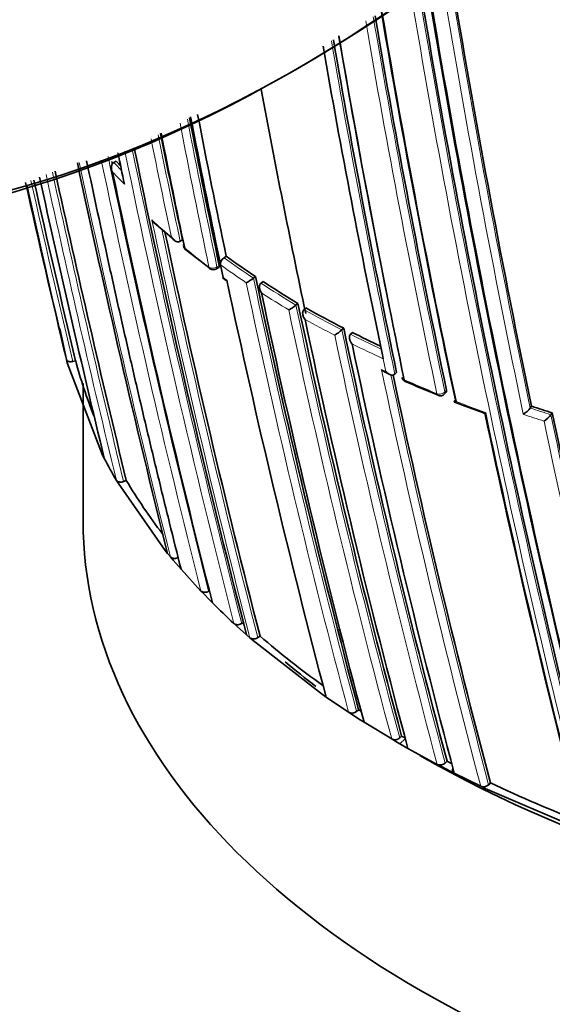
# Model space of a CAD drawing. Units: millimetres. Extents: x -265 to 1287, y 8 to 1168.
# Drawn here: x -254 to -245, y 390 to 407 of the extents above; entities that cross this region are included whole.
import ezdxf

# ---------------------------------------------------------------- set-up
doc = ezdxf.new("R2010")
doc.units = ezdxf.units.MM
doc.layers.add('DV3_0', color=7, linetype='Continuous')
doc.layers.add('Défaut', color=7, linetype='Continuous')

# ---------------------------------------------------------------- blocks, each defined once
blk = doc.blocks.new('SE2')
at = {"layer": 'DV3_0', "color": 7, "lineweight": 35}
for p, q in [((-252.096, 404.325), (-252.139, 404.303)), ((-252.139, 404.303), (-252.139, 404.303)), ((-251.435, 403.254), (-251.091, 402.959)), ((-250.946, 402.961), (-250.986, 402.936)), ((-250.986, 402.936), (-250.986, 402.936)), ((-250.887, 402.788), (-250.464, 402.459)), ((-250.299, 402.595), (-250.284, 402.524)), ((-250.185, 402.674), (-250.223, 402.647)), ((-250.352, 402.454), (-250.314, 402.48)), ((-250.284, 402.524), (-250.237, 402.302)), ((-250.284, 402.524), (-250.284, 402.524)), ((-250.25, 402.297), (-250.186, 402.252)), ((-249.675, 402.32), (-249.712, 402.293)), ((-249.712, 402.293), (-249.712, 402.292)), ((-249.544, 402.233), (-249.58, 402.206)), ((-249.58, 402.206), (-249.581, 402.206)), ((-248.938, 401.853), (-248.973, 401.825)), ((-248.973, 401.825), (-248.973, 401.825)), ((-248.8, 401.774), (-248.834, 401.745)), ((-248.834, 401.745), (-248.834, 401.745)), ((-253.076, 401.418), (-252.963, 400.879)), ((-248.143, 401.424), (-248.175, 401.394)), ((-248.175, 401.394), (-248.175, 401.394)), ((-247.993, 401.348), (-248.025, 401.319)), ((-248.025, 401.319), (-248.025, 401.318)), ((-252.963, 400.879), (-252.949, 400.821)), ((-252.803, 400.856), (-252.851, 400.844)), ((-247.471, 400.962), (-247.456, 400.891)), ((-247.456, 400.891), (-247.456, 400.891)), ((-252.949, 400.821), (-252.334, 399.216)), ((-247.42, 400.656), (-247.341, 400.62)), ((-247.224, 400.655), (-247.254, 400.624)), ((-247.254, 400.624), (-247.254, 400.624)), ((-252.673, 400.459), (-252.673, 398.075)), ((-246.39, 400.279), (-246.362, 400.311)), ((-244.876, 400.067), (-244.9, 400.034)), ((-244.9, 400.034), (-244.9, 400.034)), ((-244.517, 399.949), (-244.541, 399.917)), ((-244.541, 399.917), (-244.541, 399.916)), ((-252.334, 399.216), (-252.305, 399.16)), ((-252.093, 398.776), (-252.06, 398.72)), ((-252.06, 398.72), (-251.247, 397.557)), ((-251.922, 398.774), (-251.968, 398.756)), ((-251.247, 397.557), (-251.204, 397.505)), ((-251.204, 397.505), (-251.154, 397.444)), ((-251.154, 397.444), (-251.11, 397.391)), ((-251.11, 397.391), (-251.016, 397.282)), ((-251.016, 397.282), (-250.971, 397.23)), ((-250.971, 397.23), (-250.626, 396.852)), ((-250.626, 396.852), (-250.577, 396.801)), ((-250.577, 396.801), (-250.475, 396.697)), ((-250.477, 396.856), (-250.492, 396.848)), ((-250.475, 396.697), (-250.424, 396.646)), ((-250.05, 396.287), (-249.997, 396.238)), ((-249.997, 396.238), (-249.886, 396.138)), ((-249.874, 396.313), (-249.914, 396.288)), ((-249.886, 396.138), (-249.831, 396.089)), ((-249.831, 396.089), (-249.774, 396.039)), ((-249.597, 396.067), (-249.637, 396.042)), ((-249.774, 396.039), (-249.718, 395.99)), ((-249.718, 395.99), (-248.513, 395.053)), ((-248.513, 395.053), (-248.449, 395.008)), ((-248.449, 395.008), (-248.058, 394.744)), ((-248.058, 394.744), (-247.992, 394.701)), ((-247.992, 394.701), (-247.858, 394.615)), ((-247.883, 394.788), (-247.919, 394.759)), ((-247.858, 394.615), (-247.79, 394.572)), ((-247.79, 394.572), (-247.309, 394.279)), ((-247.309, 394.279), (-247.239, 394.237)), ((-247.239, 394.237), (-247.168, 394.197)), ((-247.136, 394.328), (-247.17, 394.298)), ((-247.097, 394.156), (-247.168, 394.197)), ((-247.026, 394.115), (-247.097, 394.156)), ((-246.518, 393.837), (-247.026, 394.115)), ((-246.444, 393.798), (-246.518, 393.837)), ((-246.346, 393.892), (-246.379, 393.861)), ((-246.295, 393.721), (-246.444, 393.798)), ((-246.22, 393.683), (-246.295, 393.721)), ((-245.762, 393.457), (-246.22, 393.683)), ((-245.593, 393.516), (-245.623, 393.484)), ((-245.685, 393.42), (-245.762, 393.457)), ((-244.061, 392.724), (-245.685, 393.42))]:
    blk.add_line(p, q, dxfattribs=at)
at = {"layer": 'DV3_0', "color": 7, "lineweight": 18}
for p, q in [((-250.346, 402.489), (-250.308, 402.515)), ((-250.237, 402.302), (-250.174, 402.257)), ((-247.456, 400.891), (-247.409, 400.669)), ((-247.409, 400.669), (-247.487, 400.706)), ((-246.356, 400.347), (-246.384, 400.315)), ((-247.066, 394.288), (-247.168, 394.197))]:
    blk.add_line(p, q, dxfattribs=at)
at = {"layer": 'DV3_0', "color": 7, "lineweight": 35}
for centre, radius, start, end in [((-76.551, 435.524), 172.449, 189.38185, 194.40231), ((-75.948, 435.536), 173.029, 189.34958, 194.39073), ((-79.257, 435.115), 169.843, 189.42071, 194.45181), ((-73.931, 435.838), 174.648, 189.40292, 191.81903), ((-85.398, 434.435), 164.528, 189.65006, 191.95757), ((-83.984, 434.59), 165.829, 189.60689, 191.9778), ((-82.972, 434.687), 166.833, 189.58065, 191.94785), ((-75.562, 436.25), 175.21, 189.77509, 191.34778), ((-75.548, 436.186), 175.211, 189.75319, 191.74307), ((-91.086, 433.833), 159.802, 189.9119, 191.87052), ((-74.611, 436.417), 176.279, 189.79241, 191.70494), ((-83.965, 436.529), 168.482, 190.58729, 191.93805), ((-93.448, 435.612), 160.16, 190.96788, 191.8682), ((-79.911, 438.065), 174.065, 190.9223, 191.78438), ((-93.915, 435.466), 159.802, 190.9559, 191.87052), ((-94.113, 435.43), 159.6, 190.9564, 191.87197), ((-87.794, 437.556), 166.779, 191.32423, 191.97176), ((-89.676, 436.958), 164.807, 191.24729, 191.95656), ((-80.887, 439.798), 174.788, 191.66064, 191.84181), ((-84.772, 438.597), 170.445, 191.52001, 194.44152), ((-59.257, 445.419), 197.837, 191.99688, 194.01581), ((-72.538, 441.944), 183.532, 191.82966, 191.84207), ((-74.533, 441.409), 181.441, 191.80041, 191.80419), ((-243.241, 412.793), 12.253, 223.7192, 224.2408), ((-28.664, 452.98), 229.744, 192.26993, 193.64697), ((-75.985, 441.031), 179.998, 191.82754, 194.27545), ((-14.296, 457.699), 245.337, 192.6539, 193.39127), ((-16.123, 457.286), 243.314, 192.65146, 193.41019), ((-26.279, 453.702), 232.514, 192.33012, 193.56661), ((48.415, 470.632), 309.346, 192.45513, 193.00708), ((-86.594, 438.118), 168.34, 192.00861, 194.4656), ((-250.827, 402.865), 0.1, 191.9593, 231.0136), ((-250.15, 402.534), 0.135, 122.8159, 184.2718), ((-240.465, 416.119), 16.591, 234.1365, 236.2799), ((-250.408, 402.537), 0.1, 233.0225, 303.864), ((-101.822, 433.735), 151.655, 191.97935, 194.79477), ((-250.532, 403.411), 1.387, 300.0974, 306.2418), ((-105.168, 432.712), 147.669, 191.87737, 194.88152), ((-239.73, 417.232), 17.925, 236.8035, 239.0896), ((-107.459, 432.017), 145.241, 191.91239, 194.94018), ((-249.622, 402.636), 1.039, 300.2943, 308.6582), ((-111.087, 430.886), 140.875, 191.8931, 195.04067), ((-238.956, 419.473), 20.252, 240.9178, 243.0252), ((-110.928, 430.689), 140.927, 191.92241, 195.04201), ((-248.692, 401.963), 0.769, 300.6803, 312.2682), ((-106.141, 431.31), 145.113, 191.88511, 194.94284), ((-238.226, 420.919), 21.873, 243.4777, 244.9043), ((-103.37, 431.643), 147.808, 191.90604, 194.88175), ((-245.297, 402.818), 7.757, 194.6474, 202.089), ((-99.152, 432.203), 151.465, 192.03982, 194.79865), ((-247.032, 400.588), 0.1, 191.9826, 246.1191), ((-241.011, 414.181), 14.966, 246.1083, 248.4896), ((-246.465, 400.346), 0.1, 247.6143, 318.3174), ((-238.259, 420.674), 22.024, 248.8106, 250.2245), ((-245.276, 400.335), 0.481, 301.9547, 321.3285), ((-236.285, 425.763), 27.095, 251.5152, 252.3135), ((-82.071, 434.644), 167.257, 191.97197, 194.49114), ((-80.269, 434.914), 169.065, 191.93381, 194.46183), ((-244.908, 400.201), 0.465, 302.1431, 322.2808), ((-68.718, 436.697), 179.599, 191.8066, 194.2823), ((-244.499, 403.224), 8.801, 207.5052, 210.3619), ((-243.485, 403.824), 9.833, 210.9026, 217.4301), ((-241.255, 405.823), 12.973, 225.0242, 227.3157), ((-239.681, 407.587), 15.2, 229.2794, 234.5189), ((-248, 394.857), 0.127, 242.7605, 309.3727), ((-238.517, 409.215), 17.201, 237.0082, 237.1807), ((-247.254, 394.394), 0.128, 244.5232, 311.2361), ((-237.53, 410.812), 19.078, 239.7689, 240.012), ((-246.466, 393.955), 0.128, 246.125, 312.9886), ((-236.998, 411.733), 20.142, 242.3475, 242.6146), ((-245.713, 393.576), 0.129, 247.6056, 314.5116), ((-235.499, 414.824), 23.578, 244.6535, 248.9177)]:
    blk.add_arc(centre, radius, start, end, dxfattribs=at)
at = {"layer": 'DV3_0', "color": 7, "lineweight": 18}
for centre, radius, start, end in [((-73.089, 435.957), 175.667, 189.36673, 191.836), ((-78.616, 435.207), 170.663, 189.44493, 194.43688), ((-78.606, 435.219), 170.533, 189.4256, 194.4398), ((-73.613, 435.872), 174.996, 189.39154, 191.81736), ((-85.152, 434.457), 164.807, 189.64739, 191.95609), ((-85.165, 434.45), 164.935, 189.66289, 191.95582), ((-90.781, 433.89), 160.112, 189.91307, 191.86767), ((-75.365, 436.332), 175.559, 189.81051, 191.73553), ((-78.958, 438.145), 175.195, 190.90847, 191.74431), ((-78.837, 438.138), 175.175, 190.88416, 191.74187), ((-87.956, 437.508), 166.655, 191.32343, 191.9727), ((-87.773, 437.572), 166.983, 191.34726, 191.94698), ((-82.483, 439.29), 172.997, 191.60063, 194.39328), ((-82.503, 439.255), 172.838, 191.58732, 194.39463), ((-60.203, 445.157), 196.822, 191.97923, 194.02926), ((-61.194, 444.914), 195.676, 191.96866, 193.29005), ((-72.023, 442.074), 184.238, 191.81689, 194.20872), ((-72.74, 441.892), 183.37, 191.79509, 194.21985), ((-243.265, 412.787), 12.277, 223.714, 224.6315), ((-28.83, 452.941), 229.623, 192.27083, 193.6489), ((-243.331, 412.675), 12.282, 224.0349, 225.4007), ((-16.197, 457.269), 243.288, 192.64939, 193.41045), ((-27.725, 453.204), 230.876, 192.28111, 193.63561), ((-242.185, 413.614), 13.882, 227.9857, 229.8352), ((-86.456, 438.16), 168.662, 191.92792, 194.46187), ((-86.694, 438.087), 168.28, 191.98483, 194.46894), ((-241.313, 414.669), 15.25, 231.016, 233.0257), ((-240.482, 416.121), 16.626, 234.1339, 236.278), ((-240.53, 416.013), 16.646, 234.1291, 236.0098), ((-105.366, 432.653), 147.504, 191.8781, 194.88641), ((-105.158, 432.715), 147.859, 191.90577, 194.88041), ((-239.746, 417.236), 17.962, 236.8018, 239.0886), ((-239.761, 417.177), 18.041, 237.0557, 238.8332), ((-111.208, 430.854), 140.93, 191.92236, 195.04188), ((-111.28, 430.826), 140.714, 191.89371, 195.04575), ((-238.971, 419.479), 20.292, 240.9187, 243.027), ((-238.984, 419.424), 20.377, 241.1543, 242.7932), ((-105.904, 431.335), 145.388, 191.88442, 194.9369), ((-106.151, 431.289), 145.277, 191.91221, 194.93923), ((-238.24, 420.927), 21.915, 243.4797, 245.0275), ((-238.222, 420.934), 22.068, 243.7061, 245.2651), ((-98.869, 432.243), 151.927, 191.98071, 194.79104), ((-98.861, 432.239), 151.793, 192.02342, 194.79206), ((-237.489, 422.227), 23.73, 246.1313, 247.6279), ((-237.029, 423.353), 24.947, 248.4557, 249.7097), ((-236.294, 425.789), 27.155, 251.5212, 252.3197), ((-236.565, 424.935), 26.4, 251.3183, 252.1421), ((-68.211, 436.771), 180.14, 191.80538, 194.27394), ((-68.319, 436.727), 180.165, 191.82496, 194.27043)]:
    blk.add_arc(centre, radius, start, end, dxfattribs=at)
at = {"layer": 'DV3_0', "color": 7, "lineweight": 35}
for centre, major_axis, ratio, start_param, end_param in [((-249.031, 428.604), (-13.909, -24.091), 0.57735, 0.127358, 1.262701), ((-248.889, 428.522), (-13.809, -23.918), 0.57735, 0.127404, 1.262747), ((-250.827, 402.865), (0.0978, 0.0207), 0.687089, 2.678195, 3.631925), ((-250.827, 402.865), (0.0629, 0.0777), 0.664873, 3.141593, 3.170977), ((-250.408, 402.537), (0.0602, 0.0799), 0.648069, 3.141593, 3.179801), ((-232.673, 402.157), (-20, 0), 0.57735, 0.78514, 3.115594), ((-247.032, 400.588), (0.0978, 0.0208), 0.687158, 3.141593, 3.922131), ((-232.673, 398.075), (-20, 0), 0.57735, 0, 3.141593), ((-232.673, 402.157), (-20, 0), 0.57735, 0.601852, 0.647517)]:
    blk.add_ellipse(centre, major_axis=major_axis, ratio=ratio, start_param=start_param, end_param=end_param, dxfattribs=at)
at = {"layer": 'DV3_0', "color": 7, "lineweight": 18}
for centre, major_axis, ratio, start_param, end_param in [((-250.827, 402.865), (0.0629, 0.0777), 0.664873, 2.665771, 3.141593), ((-250.408, 402.537), (-0.0978, -0.0208), 0.687225, 0.523939, 2.099532), ((-250.408, 402.537), (0.0602, 0.0799), 0.648069, 2.644112, 3.141593), ((-250.408, 402.537), (-0.0557, 0.083), 0.366252, 3.141593, 3.881316), ((-247.032, 400.588), (0.0405, 0.0914), 0.496685, 2.511765, 3.14751), ((-246.465, 400.346), (-0.0978, -0.0207), 0.687036, 0.814585, 2.390179), ((-246.465, 400.346), (0.0381, 0.0925), 0.473968, 2.497736, 3.141593), ((-246.465, 400.346), (-0.0747, 0.0665), 0.530562, 3.141593, 3.766724)]:
    blk.add_ellipse(centre, major_axis=major_axis, ratio=ratio, start_param=start_param, end_param=end_param, dxfattribs=at)
at = {"layer": 'DV3_0', "color": 7, "lineweight": 35}
for points, knots in [([(-252.613, 404.336), (-252.486, 403.734), (-252.356, 403.134), (-252.224, 402.536), (-252.16, 402.248), (-252.096, 401.96), (-252.031, 401.673), (-251.966, 401.385), (-251.9, 401.098), (-251.834, 400.812), (-251.818, 400.74), (-251.801, 400.669), (-251.785, 400.597), (-251.718, 400.311), (-251.651, 400.026), (-251.584, 399.74), (-251.516, 399.455), (-251.448, 399.171), (-251.379, 398.886), (-251.311, 398.602), (-251.241, 398.319), (-251.171, 398.035), (-251.105, 397.766), (-251.038, 397.498), (-250.971, 397.23), (-250.971, 397.23), (-250.971, 397.23), (-250.971, 397.23)], [0.0515695, 0.0515695, 0.0515695, 0.0515695, 0.2892724, 0.2892724, 0.2892724, 0.4039162, 0.4039162, 0.4039162, 0.5185616, 0.5185616, 0.5185616, 0.5472225, 0.5472225, 0.5472225, 0.6618665, 0.6618665, 0.6618665, 0.7765102, 0.7765102, 0.7765102, 0.8911536, 0.8911536, 0.8911536, 0.9999944, 0.9999944, 0.9999944, 0.9999977, 0.9999977, 0.9999977, 0.9999977]), ([(-252.161, 404.137), (-252.161, 404.138), (-252.162, 404.138), (-252.162, 404.139), (-252.169, 404.152), (-252.174, 404.166), (-252.177, 404.18), (-252.181, 404.196), (-252.183, 404.213), (-252.182, 404.229), (-252.181, 404.242), (-252.178, 404.254), (-252.173, 404.265), (-252.17, 404.273), (-252.165, 404.281), (-252.16, 404.287), (-252.154, 404.294), (-252.147, 404.299), (-252.139, 404.303)], [0, 0, 0, 0, 0.010721, 0.010721, 0.010721, 0.242519, 0.242519, 0.242519, 0.512284, 0.512284, 0.512284, 0.711589, 0.711589, 0.711589, 0.855246, 0.855246, 0.855246, 1, 1, 1, 1]), ([(-251.437, 403.252), (-251.441, 403.256), (-251.445, 403.259), (-251.449, 403.264), (-251.459, 403.274), (-251.468, 403.286), (-251.475, 403.299), (-251.476, 403.299), (-251.476, 403.3), (-251.476, 403.3)], [0.6653079, 0.6653079, 0.6653079, 0.6653079, 0.7552993, 0.7552993, 0.7552993, 0.9893253, 0.9893253, 0.9893253, 1, 1, 1, 1]), ([(-250.986, 402.936), (-250.993, 402.932), (-251.001, 402.929), (-251.01, 402.927), (-251.018, 402.926), (-251.027, 402.926), (-251.036, 402.927), (-251.047, 402.929), (-251.059, 402.933), (-251.07, 402.939), (-251.085, 402.947), (-251.098, 402.957), (-251.11, 402.969), (-251.121, 402.98), (-251.13, 402.992), (-251.137, 403.004), (-251.138, 403.005), (-251.138, 403.005), (-251.138, 403.006)], [0, 0, 0, 0, 0.143121, 0.143121, 0.143121, 0.285125, 0.285125, 0.285125, 0.48352, 0.48352, 0.48352, 0.754402, 0.754402, 0.754402, 0.989345, 0.989345, 0.989345, 1, 1, 1, 1]), ([(-250.308, 402.515), (-250.306, 402.507), (-250.306, 402.5), (-250.306, 402.494), (-250.307, 402.489), (-250.309, 402.484), (-250.312, 402.481), (-250.312, 402.481), (-250.313, 402.48), (-250.314, 402.48)], [0, 0, 0, 0, 0.2188826, 0.2188826, 0.2188826, 0.4377651, 0.4377651, 0.4377651, 0.4794192, 0.4794192, 0.4794192, 0.4794192]), ([(-250.237, 402.302), (-250.238, 402.302), (-250.238, 402.302), (-250.238, 402.302), (-250.243, 402.299), (-250.247, 402.297), (-250.249, 402.297), (-250.25, 402.296), (-250.251, 402.296), (-250.251, 402.296)], [0, 0, 0, 0, 0.0104447, 0.0104447, 0.0104447, 0.2563926, 0.2563926, 0.2563926, 0.3706246, 0.3706246, 0.3706246, 0.3706246]), ([(-250.249, 402.299), (-250.248, 402.3), (-250.244, 402.303), (-250.239, 402.307), (-250.239, 402.307), (-250.239, 402.307), (-250.239, 402.307)], [0.5306091, 0.5306091, 0.5306091, 0.5306091, 0.7256506, 0.7256506, 0.7256506, 0.7356771, 0.7356771, 0.7356771, 0.7356771]), ([(-249.572, 402.036), (-249.573, 402.037), (-249.573, 402.038), (-249.573, 402.038), (-249.582, 402.051), (-249.59, 402.064), (-249.595, 402.078), (-249.602, 402.094), (-249.607, 402.111), (-249.608, 402.128), (-249.609, 402.14), (-249.609, 402.152), (-249.606, 402.164), (-249.604, 402.172), (-249.601, 402.18), (-249.597, 402.187), (-249.593, 402.194), (-249.587, 402.201), (-249.581, 402.206)], [0, 0, 0, 0, 0.010567, 0.010567, 0.010567, 0.250131, 0.250131, 0.250131, 0.522258, 0.522258, 0.522258, 0.719243, 0.719243, 0.719243, 0.859051, 0.859051, 0.859051, 1, 1, 1, 1]), ([(-248.814, 401.576), (-248.815, 401.576), (-248.815, 401.577), (-248.816, 401.577), (-248.825, 401.59), (-248.833, 401.603), (-248.84, 401.617), (-248.848, 401.632), (-248.853, 401.649), (-248.856, 401.666), (-248.858, 401.678), (-248.858, 401.691), (-248.856, 401.702), (-248.855, 401.711), (-248.852, 401.719), (-248.849, 401.726), (-248.845, 401.733), (-248.84, 401.74), (-248.834, 401.745)], [0, 0, 0, 0, 0.01051, 0.01051, 0.01051, 0.253079, 0.253079, 0.253079, 0.526123, 0.526123, 0.526123, 0.722191, 0.722191, 0.722191, 0.860517, 0.860517, 0.860517, 1, 1, 1, 1]), ([(-247.998, 401.149), (-247.998, 401.15), (-247.998, 401.15), (-247.999, 401.151), (-248.009, 401.163), (-248.018, 401.176), (-248.025, 401.19), (-248.033, 401.205), (-248.039, 401.222), (-248.042, 401.239), (-248.045, 401.251), (-248.046, 401.263), (-248.044, 401.275), (-248.044, 401.284), (-248.042, 401.292), (-248.038, 401.299), (-248.035, 401.306), (-248.03, 401.313), (-248.025, 401.318)], [0, 0, 0, 0, 0.010472, 0.010472, 0.010472, 0.255074, 0.255074, 0.255074, 0.528713, 0.528713, 0.528713, 0.724153, 0.724153, 0.724153, 0.861492, 0.861492, 0.861492, 1, 1, 1, 1]), ([(-252.851, 400.844), (-252.862, 400.842), (-252.873, 400.84), (-252.884, 400.84), (-252.894, 400.839), (-252.905, 400.84), (-252.914, 400.842), (-252.924, 400.844), (-252.933, 400.847), (-252.94, 400.851), (-252.947, 400.855), (-252.953, 400.86), (-252.957, 400.866), (-252.96, 400.87), (-252.962, 400.874), (-252.963, 400.879)], [0, 0, 0, 0, 0.211762, 0.211762, 0.211762, 0.423466, 0.423466, 0.423466, 0.636069, 0.636069, 0.636069, 0.85059, 0.85059, 0.85059, 1, 1, 1, 1]), ([(-247.487, 400.706), (-247.487, 400.705), (-247.486, 400.705), (-247.486, 400.704), (-247.476, 400.692), (-247.464, 400.682), (-247.452, 400.673), (-247.442, 400.665), (-247.431, 400.659), (-247.42, 400.654)], [0, 0, 0, 0, 0.0104461, 0.0104461, 0.0104461, 0.256387, 0.256387, 0.256387, 0.4557261, 0.4557261, 0.4557261, 0.4557261]), ([(-247.409, 400.669), (-247.408, 400.669), (-247.408, 400.668), (-247.407, 400.668), (-247.397, 400.656), (-247.386, 400.645), (-247.373, 400.636), (-247.36, 400.626), (-247.345, 400.618), (-247.329, 400.613), (-247.318, 400.609), (-247.307, 400.607), (-247.296, 400.607), (-247.288, 400.607), (-247.28, 400.609), (-247.273, 400.611), (-247.266, 400.614), (-247.26, 400.618), (-247.254, 400.624)], [0, 0, 0, 0, 0.010445, 0.010445, 0.010445, 0.256393, 0.256393, 0.256393, 0.530609, 0.530609, 0.530609, 0.725651, 0.725651, 0.725651, 0.862235, 0.862235, 0.862235, 1, 1, 1, 1]), ([(-246.362, 400.311), (-246.362, 400.311), (-246.362, 400.312), (-246.361, 400.312), (-246.357, 400.317), (-246.355, 400.323), (-246.355, 400.33), (-246.354, 400.335), (-246.354, 400.341), (-246.356, 400.347)], [0.611542, 0.611542, 0.611542, 0.611542, 0.6304826, 0.6304826, 0.6304826, 0.8406427, 0.8406427, 0.8406427, 1, 1, 1, 1]), ([(-246.203, 400.174), (-246.207, 400.169), (-246.212, 400.163), (-246.215, 400.159), (-246.218, 400.155), (-246.22, 400.151), (-246.221, 400.148), (-246.223, 400.144), (-246.223, 400.141), (-246.221, 400.14), (-246.22, 400.138), (-246.215, 400.138), (-246.21, 400.14), (-246.205, 400.142), (-246.198, 400.145), (-246.191, 400.149), (-246.191, 400.149), (-246.191, 400.149), (-246.19, 400.149)], [0, 0, 0, 0, 0.143121, 0.143121, 0.143121, 0.285125, 0.285125, 0.285125, 0.48352, 0.48352, 0.48352, 0.754402, 0.754402, 0.754402, 0.989345, 0.989345, 0.989345, 1, 1, 1, 1]), ([(-245.713, 399.944), (-245.71, 399.942), (-245.706, 399.943), (-245.7, 399.945), (-245.695, 399.946), (-245.689, 399.949), (-245.681, 399.954), (-245.681, 399.954), (-245.681, 399.954), (-245.68, 399.954)], [0.4992511, 0.4992511, 0.4992511, 0.4992511, 0.7552993, 0.7552993, 0.7552993, 0.9893253, 0.9893253, 0.9893253, 1, 1, 1, 1]), ([(-251.968, 398.756), (-251.978, 398.752), (-251.989, 398.749), (-252, 398.748), (-252.011, 398.746), (-252.022, 398.745), (-252.032, 398.746), (-252.043, 398.747), (-252.053, 398.749), (-252.061, 398.752), (-252.07, 398.755), (-252.077, 398.759), (-252.083, 398.764), (-252.087, 398.768), (-252.091, 398.771), (-252.093, 398.776)], [0, 0, 0, 0, 0.212797, 0.212797, 0.212797, 0.425559, 0.425559, 0.425559, 0.638858, 0.638858, 0.638858, 0.853291, 0.853291, 0.853291, 1, 1, 1, 1]), ([(-251.022, 397.435), (-251.032, 397.43), (-251.042, 397.426), (-251.053, 397.424), (-251.064, 397.421), (-251.075, 397.419), (-251.086, 397.419), (-251.097, 397.419), (-251.107, 397.42), (-251.116, 397.423), (-251.126, 397.425), (-251.134, 397.429), (-251.141, 397.433), (-251.146, 397.436), (-251.15, 397.44), (-251.154, 397.444)], [0, 0, 0, 0, 0.213422, 0.213422, 0.213422, 0.426823, 0.426823, 0.426823, 0.64054, 0.64054, 0.64054, 0.85492, 0.85492, 0.85492, 1, 1, 1, 1]), ([(-250.492, 396.848), (-250.501, 396.843), (-250.512, 396.838), (-250.522, 396.835), (-250.533, 396.832), (-250.544, 396.83), (-250.555, 396.83), (-250.566, 396.829), (-250.577, 396.83), (-250.586, 396.832), (-250.596, 396.834), (-250.605, 396.837), (-250.612, 396.842), (-250.617, 396.845), (-250.622, 396.848), (-250.625, 396.852)], [0, 0, 0, 0, 0.213668, 0.213668, 0.213668, 0.427321, 0.427321, 0.427321, 0.641201, 0.641201, 0.641201, 0.855556, 0.855556, 0.855556, 1, 1, 1, 1]), ([(-249.914, 396.288), (-249.924, 396.282), (-249.934, 396.277), (-249.945, 396.274), (-249.955, 396.271), (-249.966, 396.268), (-249.977, 396.267), (-249.988, 396.266), (-249.999, 396.267), (-250.009, 396.268), (-250.019, 396.27), (-250.028, 396.273), (-250.036, 396.277), (-250.041, 396.28), (-250.046, 396.283), (-250.05, 396.287)], [0, 0, 0, 0, 0.213875, 0.213875, 0.213875, 0.427741, 0.427741, 0.427741, 0.641758, 0.641758, 0.641758, 0.856087, 0.856087, 0.856087, 1, 1, 1, 1]), ([(-249.637, 396.042), (-249.646, 396.036), (-249.656, 396.031), (-249.667, 396.028), (-249.678, 396.024), (-249.689, 396.021), (-249.7, 396.02), (-249.711, 396.019), (-249.722, 396.019), (-249.732, 396.021), (-249.742, 396.022), (-249.751, 396.025), (-249.759, 396.029), (-249.765, 396.032), (-249.769, 396.035), (-249.774, 396.039)], [0, 0, 0, 0, 0.213963, 0.213963, 0.213963, 0.427919, 0.427919, 0.427919, 0.641994, 0.641994, 0.641994, 0.85632, 0.85632, 0.85632, 1, 1, 1, 1]), ([(-246.243, 393.769), (-246.245, 393.766), (-246.246, 393.763), (-246.247, 393.761), (-246.251, 393.753), (-246.254, 393.744), (-246.254, 393.736), (-246.255, 393.728), (-246.253, 393.72), (-246.25, 393.713), (-246.246, 393.705), (-246.241, 393.698), (-246.235, 393.693), (-246.23, 393.689), (-246.225, 393.685), (-246.22, 393.683)], [0.1463724, 0.1463724, 0.1463724, 0.1463724, 0.2142607, 0.2142607, 0.2142607, 0.4285206, 0.4285206, 0.4285206, 0.6427927, 0.6427927, 0.6427927, 0.8570892, 0.8570892, 0.8570892, 1, 1, 1, 1])]:
    blk.add_open_spline(points, degree=3, knots=knots, dxfattribs=at)

msp = doc.modelspace()

# ---------------------------------------------------------------- block references
at = {"layer": 'Défaut'}
msp.add_blockref('SE2', (0, 0), dxfattribs=at)

doc.saveas('drawing.dxf')
